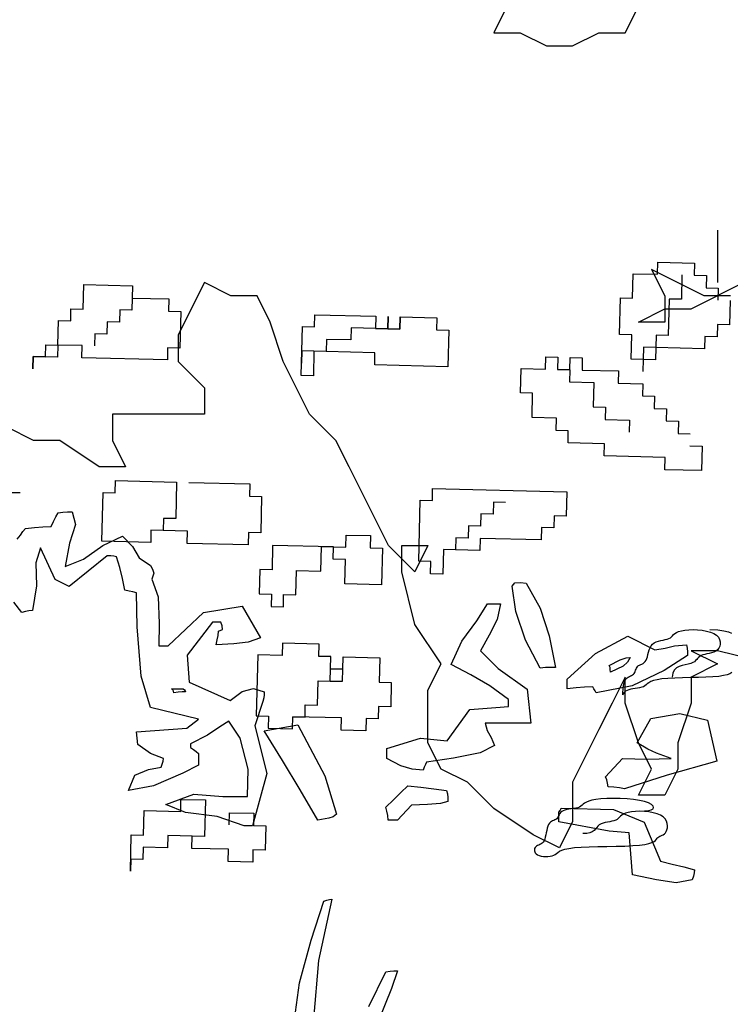
# Model space of a CAD drawing. Units: inches. Extents: x -1132 to 51787, y -67756 to -27722.
# Drawn here: x 21914 to 22441, y -55295 to -54565 of the extents above; entities that cross this region are included whole.
import ezdxf

# ---------------------------------------------------------------- set-up
doc = ezdxf.new("R2010")
doc.units = ezdxf.units.IN
doc.header["$MEASUREMENT"] = 0
doc.layers.add('freecads.com', color=7, linetype='Continuous')

msp = doc.modelspace()

# ---------------------------------------------------------------- linework, layer by layer
at = {"layer": 'freecads.com'}
for p, q in [((22275.02, -54555.35), (22265.26, -54574.85)), ((22362.81, -54574.85), (22372.57, -54555.35)), ((22265.26, -54574.85), (22284.77, -54574.85)), ((22284.77, -54574.85), (22304.28, -54584.6)), ((22323.79, -54584.6), (22343.3, -54574.85)), ((22343.3, -54574.85), (22362.81, -54574.85)), ((22304.28, -54584.6), (22323.79, -54584.6)), ((22431.1, -54721.11), (22431.1, -54760.11)), ((22386.77, -54753.96), (22386.99, -54744.92)), ((22386.99, -54744.92), (22414.12, -54745.59)), ((22414.12, -54745.59), (22413.9, -54754.63)), ((22368.23, -54771.6), (22368.67, -54753.52)), ((22368.67, -54753.52), (22386.77, -54753.96)), ((22382.32, -54750.36), (22392.08, -54769.86)), ((22421.34, -54769.86), (22382.32, -54750.36)), ((22050.65, -54760.11), (22040.89, -54779.61)), ((22070.16, -54769.86), (22050.65, -54760.11)), ((22404.86, -54754.41), (22404.41, -54772.49)), ((22411.59, -54779.61), (22450.61, -54760.11)), ((22413.9, -54754.63), (22422.95, -54754.85)), ((22422.95, -54754.85), (22422.73, -54763.89)), ((21960.73, -54779.7), (21961.17, -54761.62)), ((21961.17, -54761.62), (21997.36, -54762.5)), ((21997.36, -54762.5), (21996.91, -54780.59)), ((22422.73, -54763.89), (22431.77, -54764.11)), ((22431.77, -54764.11), (22431.55, -54773.15)), ((21997.14, -54771.54), (22024.27, -54772.21)), ((22024.27, -54772.21), (22024.05, -54781.25)), ((22089.67, -54769.86), (22070.16, -54769.86)), ((22099.42, -54789.36), (22089.67, -54769.86)), ((22358.52, -54798.5), (22359.19, -54771.38)), ((22359.19, -54771.38), (22368.23, -54771.6)), ((22392.08, -54769.86), (22392.08, -54789.36)), ((22395.37, -54772.27), (22394.7, -54799.39)), ((22404.41, -54772.49), (22395.37, -54772.27)), ((22440.85, -54769.86), (22421.34, -54769.86)), ((22440.6, -54773.37), (22440.15, -54791.46)), ((21951.46, -54788.52), (21951.69, -54779.48)), ((21951.69, -54779.48), (21960.73, -54779.7)), ((21987.87, -54780.36), (21987.65, -54789.4)), ((21996.91, -54780.59), (21987.87, -54780.36)), ((22024.05, -54781.25), (22033.1, -54781.47)), ((22040.89, -54779.61), (22031.14, -54799.11)), ((22033.1, -54781.47), (22032.43, -54808.6)), ((22372.57, -54789.36), (22392.08, -54779.61)), ((22392.08, -54779.61), (22411.59, -54779.61)), ((21941.97, -54806.38), (21942.42, -54788.3)), ((21942.42, -54788.3), (21951.46, -54788.52)), ((21978.6, -54789.18), (21978.38, -54798.22)), ((21987.65, -54789.4), (21978.6, -54789.18)), ((22109.18, -54818.61), (22099.42, -54789.36)), ((22132.38, -54792.95), (22132.6, -54783.91)), ((22132.6, -54783.91), (22177.83, -54785.02)), ((22177.83, -54785.02), (22177.61, -54794.06)), ((22186.87, -54785.24), (22186.65, -54794.29)), ((22186.65, -54794.29), (22186.87, -54785.24)), ((22195.7, -54794.51), (22195.92, -54785.47)), ((22195.92, -54785.47), (22195.7, -54794.51)), ((22195.92, -54785.47), (22223.06, -54786.13)), ((22223.06, -54786.13), (22222.83, -54795.17)), ((22392.08, -54789.36), (22372.57, -54789.36)), ((22122.44, -54828.9), (22123.33, -54792.73)), ((22123.33, -54792.73), (22132.38, -54792.95)), ((22159.51, -54793.62), (22159.29, -54802.66)), ((22186.65, -54794.29), (22159.51, -54793.62)), ((22177.61, -54794.06), (22195.7, -54794.51)), ((22195.7, -54794.51), (22186.65, -54794.29)), ((22222.83, -54795.17), (22231.88, -54795.4)), ((22231.88, -54795.4), (22231.21, -54822.52)), ((22431.11, -54791.24), (22430.89, -54800.28)), ((22440.15, -54791.46), (22431.11, -54791.24)), ((21969.33, -54798), (21969.11, -54807.04)), ((21978.38, -54798.22), (21969.33, -54798)), ((22031.14, -54799.11), (22031.14, -54818.61)), ((22141.2, -54802.22), (22140.98, -54811.26)), ((22159.29, -54802.66), (22141.2, -54802.22)), ((22367.57, -54798.72), (22358.52, -54798.5)), ((22367.12, -54816.81), (22367.57, -54798.72)), ((22385.66, -54799.17), (22385.44, -54808.21)), ((22394.7, -54799.39), (22385.66, -54799.17)), ((22421.84, -54800.05), (22421.62, -54809.1)), ((22430.89, -54800.28), (22421.84, -54800.05)), ((21932.71, -54815.2), (21932.93, -54806.16)), ((21932.93, -54806.16), (21941.97, -54806.38)), ((21941.97, -54806.38), (21941.75, -54815.42)), ((21960.07, -54806.82), (21941.97, -54806.38)), ((21959.84, -54815.86), (21960.07, -54806.82)), ((22023.39, -54808.37), (22023.16, -54817.42)), ((22032.43, -54808.6), (22023.39, -54808.37)), ((22122.89, -54810.82), (22122.67, -54819.86)), ((22177.16, -54812.15), (22122.89, -54810.82)), ((22131.93, -54811.04), (22131.49, -54829.12)), ((22140.98, -54811.26), (22131.93, -54811.04)), ((22376.39, -54807.99), (22376.17, -54817.03)), ((22385.44, -54808.21), (22376.39, -54807.99)), ((22385.44, -54808.21), (22385.21, -54817.25)), ((22421.62, -54809.1), (22385.44, -54808.21)), ((21923.44, -54824.02), (21923.66, -54814.98)), ((21923.66, -54814.98), (21923.44, -54824.02)), ((21923.66, -54814.98), (21932.71, -54815.2)), ((21941.75, -54815.42), (21923.66, -54814.98)), ((22023.16, -54817.42), (21959.84, -54815.86)), ((22031.14, -54818.61), (22050.65, -54838.11)), ((22128.69, -54857.61), (22109.18, -54818.61)), ((22176.94, -54821.19), (22177.16, -54812.15)), ((22303.58, -54824.29), (22303.8, -54815.25)), ((22303.8, -54815.25), (22312.85, -54815.47)), ((22312.85, -54815.47), (22312.63, -54824.52)), ((22321.67, -54824.74), (22321.89, -54815.7)), ((22321.89, -54815.7), (22330.94, -54815.92)), ((22330.94, -54815.92), (22330.72, -54824.96)), ((22376.17, -54817.03), (22367.12, -54816.81)), ((22376.17, -54817.03), (22375.95, -54826.07)), ((22385.21, -54817.25), (22376.17, -54817.03)), ((22231.21, -54822.52), (22176.94, -54821.19)), ((22285.05, -54841.93), (22285.49, -54823.85)), ((22285.49, -54823.85), (22303.58, -54824.29)), ((22312.63, -54824.52), (22321.67, -54824.74)), ((22312.63, -54824.52), (22321.67, -54824.74)), ((22321.67, -54824.74), (22312.63, -54824.52)), ((22321.67, -54824.74), (22321.45, -54833.78)), ((22330.72, -54824.96), (22357.85, -54825.62)), ((22357.85, -54825.62), (22357.63, -54834.67)), ((22131.49, -54829.12), (22122.44, -54828.9)), ((22321.45, -54833.78), (22339.54, -54834.22)), ((22050.65, -54838.11), (22050.65, -54857.61)), ((22339.54, -54834.22), (22339.1, -54852.3)), ((22357.63, -54834.67), (22375.72, -54835.11)), ((22375.72, -54835.11), (22375.5, -54844.15)), ((22294.09, -54842.15), (22285.05, -54841.93)), ((22293.65, -54860.24), (22294.09, -54842.15)), ((22375.5, -54844.15), (22384.55, -54844.37)), ((22384.55, -54844.37), (22384.33, -54853.41)), ((22339.1, -54852.3), (22348.14, -54852.53)), ((22348.14, -54852.53), (22347.92, -54861.57)), ((22384.33, -54853.41), (22393.37, -54853.64)), ((22393.37, -54853.64), (22393.15, -54862.68)), ((21982.36, -54857.61), (21982.36, -54877.11)), ((22050.65, -54857.61), (21982.36, -54857.61)), ((22148.2, -54877.11), (22128.69, -54857.61)), ((22311.74, -54860.68), (22293.65, -54860.24)), ((22311.52, -54869.72), (22311.74, -54860.68)), ((22347.92, -54861.57), (22366.01, -54862.01)), ((22366.01, -54862.01), (22365.79, -54871.05)), ((22393.15, -54862.68), (22402.2, -54862.9)), ((22402.2, -54862.9), (22401.97, -54871.94)), ((21923.83, -54877.11), (21904.32, -54867.36)), ((22320.56, -54869.94), (22311.52, -54869.72)), ((22320.34, -54878.98), (22320.56, -54869.94)), ((21943.34, -54877.11), (21923.83, -54877.11)), ((21972.61, -54896.61), (21943.34, -54877.11)), ((21982.36, -54877.11), (21992.12, -54896.61)), ((22157.95, -54896.61), (22148.2, -54877.11)), ((22401.97, -54871.94), (22411.02, -54872.16)), ((22347.48, -54879.65), (22320.34, -54878.98)), ((22347.26, -54888.69), (22347.48, -54879.65)), ((22410.8, -54881.2), (22419.84, -54881.42)), ((22419.84, -54881.42), (22419.4, -54899.51)), ((22392.49, -54889.8), (22347.26, -54888.69)), ((22392.26, -54898.84), (22392.49, -54889.8)), ((21992.12, -54896.61), (21972.61, -54896.61)), ((22167.71, -54916.11), (22157.95, -54896.61)), ((22419.4, -54899.51), (22392.26, -54898.84)), ((21984.54, -54915.98), (21984.76, -54906.94)), ((21984.76, -54906.94), (22029.99, -54908.05)), ((22029.99, -54908.05), (22029.33, -54935.17)), ((22039.04, -54908.27), (22084.27, -54909.38)), ((22084.27, -54909.38), (22084.04, -54918.42)), ((22219.73, -54921.75), (22219.95, -54912.71)), ((22219.95, -54912.71), (22319.45, -54915.15)), ((21914.08, -54916.11), (21875.06, -54916.11)), ((21974.61, -54951.92), (21975.5, -54915.76)), ((21975.5, -54915.76), (21984.54, -54915.98)), ((22084.04, -54918.42), (22093.09, -54918.64)), ((22093.09, -54918.64), (22092.42, -54945.77)), ((22187.22, -54955.11), (22167.71, -54916.11)), ((22209.58, -54966.73), (22210.68, -54921.53)), ((22210.68, -54921.53), (22219.73, -54921.75)), ((22319.45, -54915.15), (22319.01, -54933.23)), ((22264.96, -54922.86), (22264.74, -54931.9)), ((22274, -54923.08), (22264.96, -54922.86)), ((21938.68, -54937.32), (21940.41, -54933.88)), ((21940.41, -54933.88), (21942.15, -54930.76)), ((21942.15, -54930.76), (21945.62, -54930.25)), ((21945.62, -54930.25), (21949.09, -54930.07)), ((21949.09, -54930.07), (21952.56, -54930.04)), ((21952.56, -54930.04), (21955.07, -54939.61)), ((22020.28, -54934.95), (22020.06, -54943.99)), ((22029.33, -54935.17), (22020.28, -54934.95)), ((22255.69, -54931.68), (22255.47, -54940.72)), ((22264.74, -54931.9), (22255.69, -54931.68)), ((22309.96, -54933.01), (22309.74, -54942.05)), ((22319.01, -54933.23), (22309.96, -54933.01)), ((21916.08, -54944.77), (21917.85, -54942.38)), ((21917.85, -54942.38), (21924.54, -54941.68)), ((21924.54, -54941.68), (21930.84, -54941.14)), ((21930.84, -54941.14), (21936.94, -54940.93)), ((21936.94, -54940.93), (21938.68, -54937.32)), ((21955.07, -54939.61), (21950.63, -54953.37)), ((22246.42, -54940.5), (22246.2, -54949.54)), ((22255.47, -54940.72), (22246.42, -54940.5)), ((22300.7, -54941.83), (22300.48, -54950.87)), ((22309.74, -54942.05), (22300.7, -54941.83)), ((21911.78, -54950.36), (21914.12, -54947.48)), ((21914.12, -54947.48), (21916.08, -54944.77)), ((21975.19, -54954.98), (21989.88, -54948.18)), ((21989.88, -54948.18), (21997.2, -54955.76)), ((22011.01, -54943.77), (22010.79, -54952.81)), ((22011.01, -54943.77), (22010.79, -54952.81)), ((22020.06, -54943.99), (22011.01, -54943.77)), ((22038.15, -54944.43), (22011.01, -54943.77)), ((22037.93, -54953.48), (22038.15, -54944.43)), ((22083.38, -54945.54), (22083.16, -54954.59)), ((22092.42, -54945.77), (22083.38, -54945.54)), ((22155.52, -54956.36), (22155.74, -54947.32)), ((22155.74, -54947.32), (22173.84, -54947.76)), ((22173.84, -54947.76), (22173.61, -54956.8)), ((22237.16, -54949.32), (22236.93, -54958.36)), ((22246.2, -54949.54), (22237.16, -54949.32)), ((22255.25, -54949.76), (22255.03, -54958.8)), ((22300.48, -54950.87), (22255.25, -54949.76)), ((21929.13, -54956.89), (21925.63, -54967.97)), ((21940.03, -54980.17), (21929.13, -54956.89)), ((21950.63, -54953.37), (21947.36, -54970.68)), ((21960.89, -54965.33), (21975.19, -54954.98)), ((22010.79, -54952.81), (21974.61, -54951.92)), ((21997.2, -54955.76), (22002.22, -54964.31)), ((22010.79, -54952.81), (22001.75, -54952.59)), ((22083.16, -54954.59), (22037.93, -54953.48)), ((22101.25, -54955.03), (22100.81, -54973.11)), ((22146.48, -54956.14), (22101.25, -54955.03)), ((22136.99, -54974), (22137.43, -54955.92)), ((22137.43, -54955.92), (22146.48, -54956.14)), ((22146.26, -54965.18), (22146.48, -54956.14)), ((22146.48, -54956.14), (22155.52, -54956.36)), ((22173.61, -54956.8), (22182.66, -54957.03)), ((22182.66, -54957.03), (22181.99, -54984.15)), ((22206.73, -54974.61), (22187.22, -54955.11)), ((22196.97, -54955.11), (22216.48, -54955.11)), ((22196.97, -54974.61), (22196.97, -54955.11)), ((22216.48, -54955.11), (22206.73, -54974.61)), ((22227.89, -54958.14), (22227.44, -54976.22)), ((22227.89, -54958.14), (22227.67, -54967.18)), ((22236.93, -54958.36), (22227.89, -54958.14)), ((22255.03, -54958.8), (22227.89, -54958.14)), ((21947.36, -54970.68), (21960.89, -54965.33)), ((21978.6, -54962.7), (21950.34, -54985.39)), ((21981.17, -54962.73), (21978.6, -54962.7)), ((21983.55, -54962.91), (21981.17, -54962.73)), ((21985.54, -54963.42), (21983.55, -54962.91)), ((21987.88, -54971.44), (21985.54, -54963.42)), ((22002.22, -54964.31), (22010.7, -54969.96)), ((22155.3, -54965.4), (22146.26, -54965.18)), ((22154.86, -54983.48), (22155.3, -54965.4)), ((21925.63, -54967.97), (21925.98, -54985.01)), ((21989.85, -54979.61), (21987.88, -54971.44)), ((22010.7, -54969.96), (22012.09, -54972.59)), ((22012.09, -54972.59), (22013.08, -54975.55)), ((22218.62, -54966.95), (22209.58, -54966.73)), ((22218.4, -54976), (22218.62, -54966.95)), ((21991.61, -54988.1), (21989.85, -54979.61)), ((22013.08, -54975.55), (22011.57, -54980.12)), ((22091.76, -54972.89), (22091.32, -54990.97)), ((22100.81, -54973.11), (22091.76, -54972.89)), ((22118.45, -54991.64), (22118.9, -54973.55)), ((22118.9, -54973.55), (22136.99, -54974)), ((22206.73, -55013.61), (22196.97, -54974.61)), ((22227.44, -54976.22), (22218.4, -54976)), ((21925.98, -54985.01), (21923.06, -55003.34)), ((21950.34, -54985.39), (21940.03, -54980.17)), ((22011.57, -54980.12), (22016.39, -54993.24)), ((22181.99, -54984.15), (22154.86, -54983.48)), ((22278.85, -54985.2), (22280.78, -54982.7)), ((22281.55, -55004.07), (22278.85, -54985.2)), ((22280.78, -54982.7), (22285.02, -54982.62)), ((22285.02, -54982.62), (22289.26, -54983.02)), ((22289.26, -54983.02), (22299.71, -55001.62)), ((21994.83, -54988.83), (21991.61, -54988.1)), ((21997.66, -54989.55), (21994.83, -54988.83)), ((22000.29, -54990.28), (21997.66, -54989.55)), ((22000.87, -55015.36), (22000.29, -54990.28)), ((22016.39, -54993.24), (22017.16, -55012.97)), ((22091.32, -54990.97), (22100.36, -54991.19)), ((22100.36, -54991.19), (22100.14, -55000.23)), ((22109.19, -55000.46), (22109.41, -54991.42)), ((22109.41, -54991.42), (22118.45, -54991.64)), ((21915.25, -55004.79), (21909.21, -54997.03)), ((22049.98, -55004.74), (22078.74, -55000.01)), ((22078.74, -55000.01), (22092.28, -55023.66)), ((22100.14, -55000.23), (22109.19, -55000.46)), ((22252.69, -55011.06), (22260.63, -54998.26)), ((22260.63, -54998.26), (22264.06, -54998.26)), ((22264.06, -54998.26), (22267.31, -54998.26)), ((22267.31, -54998.26), (22270.17, -54998.26)), ((22270.17, -54998.26), (22267.7, -55009.87)), ((22299.71, -55001.62), (22306.3, -55022)), ((21917.85, -55004.1), (21915.25, -55004.79)), ((21920.45, -55003.56), (21917.85, -55004.1)), ((21923.06, -55003.34), (21920.45, -55003.56)), ((22023.72, -55029.47), (22049.98, -55004.74)), ((22288.88, -55025.36), (22281.55, -55004.07)), ((22003.76, -55052.05), (22000.87, -55015.36)), ((22017.16, -55012.97), (22016.78, -55029.47)), ((22056.7, -55012.05), (22037.89, -55036.3)), ((22059.04, -55012.05), (22056.7, -55012.05)), ((22061, -55012.05), (22059.04, -55012.05)), ((22062.77, -55012.05), (22061, -55012.05)), ((22063.86, -55014.71), (22062.77, -55012.05)), ((22063.99, -55017.37), (22063.86, -55014.71)), ((22226.24, -55042.86), (22206.73, -55013.61)), ((22241.66, -55026.11), (22252.69, -55011.06)), ((22267.7, -55009.87), (22261.94, -55021.49)), ((22060.14, -55025.14), (22060.78, -55021.7)), ((22060.78, -55021.7), (22061.04, -55018.58)), ((22061.04, -55018.58), (22063.99, -55017.37)), ((22092.28, -55023.66), (22083.15, -55026.76)), ((22261.94, -55021.49), (22255.42, -55033.1)), ((22306.3, -55022), (22310.96, -55045.44)), ((22340.75, -55035.12), (22364.76, -55022.37)), ((22364.76, -55022.37), (22384.72, -55032.37)), ((22395.23, -55024.06), (22396.25, -55023.45)), ((22396.25, -55023.45), (22397.1, -55022.74)), ((22397.1, -55022.74), (22397.88, -55021.95)), ((22397.88, -55021.95), (22398.69, -55021.13)), ((22398.69, -55021.13), (22399.65, -55020.31)), ((22399.65, -55020.31), (22400.85, -55019.53)), ((22400.85, -55019.53), (22402.41, -55018.83)), ((22402.41, -55018.83), (22404.42, -55018.25)), ((22404.42, -55018.25), (22406.95, -55017.82)), ((22406.95, -55017.82), (22409.9, -55017.56)), ((22409.9, -55017.56), (22413.14, -55017.49)), ((22413.14, -55017.49), (22416.5, -55017.61)), ((22416.5, -55017.61), (22419.87, -55017.94)), ((22419.87, -55017.94), (22423.08, -55018.5)), ((22423.08, -55018.5), (22426.01, -55019.3)), ((22425.56, -55017.26), (22431.53, -55017.61)), ((22426.01, -55019.3), (22428.5, -55020.35)), ((22428.5, -55020.35), (22430.46, -55021.66)), ((22430.46, -55021.66), (22431.88, -55023.17)), ((22431.53, -55017.61), (22436.03, -55018.26)), ((22431.88, -55023.17), (22432.8, -55024.8)), ((22436.03, -55018.26), (22439.28, -55019.15)), ((22439.28, -55019.15), (22441.52, -55020.2)), ((22016.78, -55029.47), (22019.35, -55029.47)), ((22019.35, -55029.47), (22021.73, -55029.47)), ((22021.73, -55029.47), (22023.72, -55029.47)), ((22059.3, -55028.75), (22060.14, -55025.14)), ((22072.48, -55028.07), (22059.3, -55028.75)), ((22083.15, -55026.76), (22072.48, -55028.07)), ((22108.52, -55027.58), (22108.3, -55036.62)), ((22135.66, -55028.25), (22108.52, -55027.58)), ((22135.44, -55037.29), (22135.66, -55028.25)), ((22233.72, -55043.26), (22241.66, -55026.11)), ((22299.68, -55046.16), (22288.88, -55025.36)), ((22380.59, -55032.57), (22381.22, -55030.97)), ((22381.22, -55030.97), (22382.03, -55029.52)), ((22382.03, -55029.52), (22383.05, -55028.28)), ((22383.05, -55028.28), (22384.34, -55027.32)), ((22384.34, -55027.32), (22385.83, -55026.58)), ((22384.72, -55032.37), (22392.34, -55031.11)), ((22385.83, -55026.58), (22387.46, -55026.03)), ((22387.46, -55026.03), (22389.15, -55025.6)), ((22389.15, -55025.6), (22390.85, -55025.25)), ((22390.85, -55025.25), (22392.47, -55024.91)), ((22392.34, -55031.11), (22399.37, -55029.52)), ((22392.47, -55024.91), (22393.95, -55024.53)), ((22393.95, -55024.53), (22395.23, -55024.06)), ((22399.37, -55029.52), (22408.15, -55028.75)), ((22408.15, -55028.75), (22408.76, -55031.14)), ((22408.76, -55031.14), (22408.98, -55033.85)), ((22432.94, -55029.79), (22432.24, -55031.24)), ((22432.8, -55024.8), (22433.26, -55026.5)), ((22433.29, -55028.18), (22432.94, -55029.79)), ((22433.26, -55026.5), (22433.29, -55028.18)), ((22037.89, -55036.3), (22039.34, -55056.51)), ((22090.21, -55036.18), (22089.1, -55081.38)), ((22108.3, -55036.62), (22090.21, -55036.18)), ((22144.48, -55037.51), (22135.44, -55037.29)), ((22144.26, -55046.55), (22144.48, -55037.51)), ((22153.31, -55046.77), (22153.53, -55037.73)), ((22153.53, -55037.73), (22180.66, -55038.4)), ((22180.66, -55038.4), (22180.22, -55056.48)), ((22255.42, -55033.1), (22268.56, -55046.22)), ((22319.63, -55054.15), (22340.75, -55035.12)), ((22358.97, -55039.9), (22363.6, -55038.4)), ((22363.6, -55038.4), (22366.49, -55038.18)), ((22366.49, -55038.18), (22364.41, -55041.65)), ((22378.77, -55038.98), (22379.22, -55037.52)), ((22379.22, -55037.52), (22379.64, -55035.91)), ((22379.64, -55035.91), (22380.08, -55034.24)), ((22380.08, -55034.24), (22380.59, -55032.57)), ((22409.02, -55036.73), (22391.66, -55047.75)), ((22408.98, -55033.85), (22409.02, -55036.73)), ((22411.59, -55033.11), (22431.1, -55042.86)), ((22431.1, -55033.11), (22411.59, -55033.11)), ((22417.2, -55038.03), (22416.48, -55038.81)), ((22418.03, -55037.31), (22417.2, -55038.03)), ((22419.05, -55036.7), (22418.03, -55037.31)), ((22420.32, -55036.23), (22419.05, -55036.7)), ((22421.81, -55035.85), (22420.32, -55036.23)), ((22423.43, -55035.51), (22421.81, -55035.85)), ((22425.12, -55035.16), (22423.43, -55035.51)), ((22426.82, -55034.73), (22425.12, -55035.16)), ((22428.45, -55034.18), (22426.82, -55034.73)), ((22429.94, -55033.45), (22428.45, -55034.18)), ((22431.22, -55032.48), (22429.94, -55033.45)), ((22470.12, -55042.86), (22431.1, -55033.11)), ((22432.24, -55031.24), (22431.22, -55032.48)), ((22216.48, -55062.36), (22226.24, -55042.86)), ((22248.22, -55051), (22233.72, -55043.26)), ((22303.76, -55045.65), (22299.68, -55046.16)), ((22307.45, -55045.46), (22303.76, -55045.65)), ((22310.96, -55045.44), (22307.45, -55045.46)), ((22350.87, -55043.99), (22358.97, -55039.9)), ((22351.49, -55045.46), (22350.87, -55043.99)), ((22351.71, -55047.1), (22351.49, -55045.46)), ((22361.35, -55044.63), (22351.74, -55049.07)), ((22364.41, -55041.65), (22361.35, -55044.63)), ((22371.17, -55045.94), (22371.58, -55045.22)), ((22371.58, -55045.22), (22372.09, -55044.6)), ((22372.09, -55044.6), (22372.74, -55044.11)), ((22372.74, -55044.11), (22373.48, -55043.71)), ((22373.48, -55043.71), (22374.3, -55043.35)), ((22374.3, -55043.35), (22375.15, -55042.98)), ((22375.15, -55042.98), (22376, -55042.53)), ((22376, -55042.53), (22376.83, -55041.96)), ((22376.83, -55041.96), (22377.58, -55041.21)), ((22377.58, -55041.21), (22378.24, -55040.23)), ((22378.24, -55040.23), (22378.77, -55038.98)), ((22402.83, -55044.79), (22400.81, -55045.92)), ((22405.05, -55044.01), (22402.83, -55044.79)), ((22407.31, -55043.46), (22405.05, -55044.01)), ((22409.47, -55043.02), (22407.31, -55043.46)), ((22411.37, -55042.55), (22409.47, -55043.02)), ((22412.88, -55041.95), (22411.37, -55042.55)), ((22431.1, -55042.86), (22411.59, -55052.61)), ((22414.06, -55041.25), (22412.88, -55041.95)), ((22415, -55040.46), (22414.06, -55041.25)), ((22415.77, -55039.64), (22415, -55040.46)), ((22416.48, -55038.81), (22415.77, -55039.64)), ((22010.7, -55075.2), (22003.76, -55052.05)), ((22144.04, -55055.59), (22144.26, -55046.55)), ((22144.26, -55046.55), (22153.31, -55046.77)), ((22153.31, -55046.77), (22144.26, -55046.55)), ((22153.08, -55055.81), (22153.31, -55046.77)), ((22262.33, -55059.23), (22248.22, -55051)), ((22268.56, -55046.22), (22290, -55061.59)), ((22351.74, -55049.07), (22351.71, -55047.1)), ((22362.81, -55052.61), (22353.06, -55072.11)), ((22362.81, -55072.11), (22362.81, -55052.61)), ((22364.2, -55053.19), (22365.02, -55052.62)), ((22365.02, -55052.62), (22365.87, -55052.17)), ((22365.87, -55052.17), (22366.73, -55051.8)), ((22366.73, -55051.8), (22367.54, -55051.44)), ((22367.54, -55051.44), (22368.29, -55051.04)), ((22391.66, -55047.75), (22367.94, -55059.09)), ((22368.29, -55051.04), (22368.93, -55050.55)), ((22368.93, -55050.55), (22369.45, -55049.93)), ((22369.45, -55049.93), (22369.86, -55049.21)), ((22369.86, -55049.21), (22370.2, -55048.41)), ((22370.2, -55048.41), (22370.51, -55047.58)), ((22370.51, -55047.58), (22370.82, -55046.74)), ((22370.82, -55046.74), (22371.17, -55045.94)), ((22398.01, -55049.78), (22397.54, -55052.76)), ((22399.15, -55047.55), (22398.01, -55049.78)), ((22400.81, -55045.92), (22399.15, -55047.55)), ((22411.11, -55053.09), (22405.21, -55053.24)), ((22417.01, -55052.95), (22411.11, -55053.09)), ((22411.59, -55052.61), (22411.59, -55072.11)), ((22422.67, -55052.77), (22417.01, -55052.95)), ((22427.83, -55052.5), (22422.67, -55052.77)), ((22432.25, -55052.11), (22427.83, -55052.5)), ((22435.75, -55051.56), (22432.25, -55052.11)), ((22438.41, -55050.89), (22435.75, -55051.56)), ((22440.36, -55050.13), (22438.41, -55050.89)), ((22441.75, -55049.32), (22440.36, -55050.13)), ((22039.34, -55056.51), (22069.71, -55070.11)), ((22134.55, -55073.45), (22134.99, -55055.37)), ((22134.99, -55055.37), (22144.04, -55055.59)), ((22144.04, -55055.59), (22153.08, -55055.81)), ((22180.22, -55056.48), (22189.27, -55056.7)), ((22189.27, -55056.7), (22188.82, -55074.78)), ((22276.25, -55069.39), (22262.33, -55059.23)), ((22319.63, -55056.35), (22319.63, -55054.15)), ((22319.63, -55058.72), (22319.63, -55056.35)), ((22319.63, -55061.41), (22319.63, -55058.72)), ((22332.62, -55060.17), (22326.32, -55060.71)), ((22338.73, -55059.95), (22332.62, -55060.17)), ((22339.59, -55061.41), (22338.73, -55059.95)), ((22367.94, -55059.09), (22341.33, -55064.31)), ((22361.33, -55060.73), (22361.55, -55059.16)), ((22361.55, -55059.16), (22361.85, -55057.61)), ((22361.85, -55057.61), (22362.26, -55056.17)), ((22362.26, -55056.17), (22362.79, -55054.92)), ((22362.79, -55054.92), (22363.44, -55053.94)), ((22363.44, -55053.94), (22364.2, -55053.19)), ((22374.98, -55060.25), (22373.49, -55060.61)), ((22376.25, -55059.78), (22374.98, -55060.25)), ((22377.28, -55059.17), (22376.25, -55059.78)), ((22378.19, -55058.46), (22377.28, -55059.17)), ((22379.14, -55057.68), (22378.19, -55058.46)), ((22380.28, -55056.86), (22379.14, -55057.68)), ((22381.77, -55056.06), (22380.28, -55056.86)), ((22383.78, -55055.3), (22381.77, -55056.06)), ((22386.46, -55054.63), (22383.78, -55055.3)), ((22389.96, -55054.08), (22386.46, -55054.63)), ((22394.39, -55053.69), (22389.96, -55054.08)), ((22399.55, -55053.42), (22394.39, -55053.69)), ((22405.21, -55053.24), (22399.55, -55053.42)), ((22027.16, -55062.16), (22026.32, -55061.41)), ((22026.32, -55061.41), (22029.54, -55061.41)), ((22027.8, -55063.07), (22027.16, -55062.16)), ((22028.06, -55064.31), (22027.8, -55063.07)), ((22031.27, -55063.8), (22028.06, -55064.31)), ((22029.54, -55061.41), (22032.37, -55061.41)), ((22034.1, -55063.61), (22031.27, -55063.8)), ((22032.37, -55061.41), (22035, -55061.41)), ((22036.74, -55063.58), (22034.1, -55063.61)), ((22035, -55061.41), (22035.84, -55062.13)), ((22035.84, -55062.13), (22036.48, -55062.86)), ((22036.48, -55062.86), (22036.74, -55063.58)), ((22069.71, -55070.11), (22078.74, -55063.26)), ((22078.74, -55063.26), (22087, -55061.24)), ((22087, -55061.24), (22094.88, -55063.58)), ((22094.85, -55065.79), (22094.62, -55068.15)), ((22094.88, -55063.58), (22094.85, -55065.79)), ((22216.48, -55101.36), (22216.48, -55062.36)), ((22290, -55061.59), (22292.73, -55086.81)), ((22326.32, -55060.71), (22319.63, -55061.41)), ((22340.46, -55062.86), (22339.59, -55061.41)), ((22341.33, -55064.31), (22340.46, -55062.86)), ((22361.02, -55065.44), (22361.05, -55064.67)), ((22361.02, -55065.8), (22361.02, -55065.44)), ((22361.06, -55065.81), (22361.02, -55065.8)), ((22361.05, -55064.67), (22361.09, -55063.58)), ((22361.18, -55065.55), (22361.06, -55065.81)), ((22361.09, -55063.58), (22361.18, -55062.23)), ((22361.18, -55062.23), (22361.33, -55060.73)), ((22361.41, -55065.07), (22361.18, -55065.55)), ((22361.78, -55064.45), (22361.41, -55065.07)), ((22362.34, -55063.77), (22361.78, -55064.45)), ((22363.1, -55063.1), (22362.34, -55063.77)), ((22364.11, -55062.5), (22363.1, -55063.1)), ((22365.39, -55062.03), (22364.11, -55062.5)), ((22366.87, -55061.67), (22365.39, -55062.03)), ((22368.49, -55061.38), (22366.87, -55061.67)), ((22370.18, -55061.14), (22368.49, -55061.38)), ((22371.87, -55060.89), (22370.18, -55061.14)), ((22373.49, -55060.61), (22371.87, -55060.89)), ((22094.01, -55070.84), (22087.94, -55088.93)), ((22094.62, -55068.15), (22094.01, -55070.84)), ((22125.28, -55082.27), (22125.5, -55073.23)), ((22125.5, -55073.23), (22134.55, -55073.45)), ((22179.78, -55074.56), (22179.56, -55083.6)), ((22188.82, -55074.78), (22179.78, -55074.56)), ((22266.7, -55075.2), (22276.25, -55074.47)), ((22276.25, -55070.87), (22276.25, -55069.39)), ((22276.25, -55072.51), (22276.25, -55070.87)), ((22276.25, -55074.47), (22276.25, -55072.51)), ((22353.06, -55072.11), (22343.3, -55091.61)), ((22372.57, -55101.36), (22362.81, -55072.11)), ((22411.59, -55072.11), (22401.83, -55101.36)), ((22046.19, -55083.77), (22010.7, -55075.2)), ((22089.1, -55081.38), (22098.14, -55081.6)), ((22098.14, -55081.6), (22097.92, -55090.65)), ((22116.01, -55091.09), (22116.24, -55082.05)), ((22152.42, -55082.94), (22116.24, -55082.05)), ((22116.24, -55082.05), (22125.28, -55082.27)), ((22230.67, -55099.82), (22247.61, -55076.65)), ((22247.61, -55076.65), (22257.15, -55075.92)), ((22257.15, -55075.92), (22266.7, -55075.2)), ((22381.73, -55083.45), (22403.33, -55079.76)), ((22403.33, -55079.76), (22423.77, -55084.63)), ((22037.7, -55090.57), (22046.19, -55083.77)), ((22068.85, -55085.36), (22062, -55089.68)), ((22077.07, -55097.91), (22068.85, -55085.36)), ((22087.94, -55088.93), (22096.9, -55124.12)), ((22094.88, -55092.61), (22119.82, -55088.12)), ((22119.82, -55088.12), (22139.94, -55125.89)), ((22152.2, -55091.98), (22152.42, -55082.94)), ((22170.51, -55083.38), (22170.29, -55092.42)), ((22179.56, -55083.6), (22170.51, -55083.38)), ((22258.89, -55086.81), (22260.3, -55092.26)), ((22270.17, -55086.81), (22258.89, -55086.81)), ((22281.45, -55086.81), (22270.17, -55086.81)), ((22292.73, -55086.81), (22281.45, -55086.81)), ((22371.7, -55101.32), (22381.73, -55083.45)), ((22423.77, -55084.63), (22430.74, -55115.06)), ((22000.29, -55093.34), (22037.7, -55090.57)), ((22001.22, -55102.77), (22000.29, -55093.34)), ((22052.84, -55095.79), (22040.21, -55102.05)), ((22062, -55089.68), (22052.84, -55095.79)), ((22108.51, -55114.41), (22094.88, -55092.61)), ((22097.92, -55090.65), (22116.01, -55091.09)), ((22170.29, -55092.42), (22152.2, -55091.98)), ((22260.3, -55092.26), (22263.26, -55097.56)), ((22343.3, -55091.61), (22323.79, -55130.61)), ((22010.64, -55109.31), (22001.22, -55102.77)), ((22040.21, -55102.05), (22040.21, -55102.8)), ((22040.21, -55102.8), (22040.21, -55103.72)), ((22040.21, -55103.72), (22040.21, -55104.95)), ((22083.18, -55120.95), (22077.07, -55097.91)), ((22186, -55105.68), (22211.03, -55097.99)), ((22211.03, -55097.99), (22230.67, -55099.82)), ((22226.24, -55120.86), (22216.48, -55101.36)), ((22265.83, -55103.5), (22255.1, -55108.96)), ((22263.26, -55097.56), (22265.83, -55103.5)), ((22379.58, -55106.11), (22371.7, -55101.32)), ((22382.32, -55120.86), (22372.57, -55101.36)), ((22401.83, -55101.36), (22401.83, -55120.86)), ((22020.25, -55112.94), (22010.64, -55109.31)), ((22040.21, -55104.95), (22042.56, -55106.4)), ((22042.56, -55106.4), (22044.52, -55107.86)), ((22044.52, -55107.86), (22046.28, -55109.31)), ((22046.28, -55109.31), (22046.28, -55112.21)), ((22186, -55107.88), (22186, -55105.68)), ((22186, -55110.25), (22186, -55107.88)), ((22186, -55112.94), (22186, -55110.25)), ((22255.1, -55108.96), (22235.49, -55112.8)), ((22386.1, -55109.12), (22379.58, -55106.11)), ((22396.87, -55112.94), (22386.1, -55109.12)), ((22018.51, -55119.47), (22019.35, -55117.29)), ((22019.35, -55117.29), (22019.99, -55115.11)), ((22019.99, -55115.11), (22020.25, -55112.94)), ((22046.28, -55118.02), (22034.52, -55124.04)), ((22046.28, -55112.21), (22046.28, -55115.11)), ((22046.28, -55115.11), (22046.28, -55118.02)), ((22121.75, -55136.38), (22108.51, -55114.41)), ((22196.44, -55118.42), (22186, -55112.94)), ((22204.77, -55121), (22196.44, -55118.42)), ((22214.63, -55117.51), (22213.77, -55119.49)), ((22215.5, -55115.84), (22214.63, -55117.51)), ((22235.49, -55112.8), (22215.5, -55115.84)), ((22348.27, -55126.73), (22360.87, -55112.99)), ((22360.87, -55112.99), (22379.06, -55113.61)), ((22379.06, -55113.61), (22396.87, -55112.94)), ((22430.74, -55115.06), (22393.94, -55125.33)), ((21994.22, -55136.89), (21998.97, -55125.44)), ((21998.97, -55125.44), (22009.13, -55121.24)), ((22009.13, -55121.24), (22018.51, -55119.47)), ((22034.52, -55124.04), (22012.92, -55133.28)), ((22082.73, -55141.24), (22083.18, -55120.95)), ((22096.9, -55124.12), (22086.2, -55163.01)), ((22139.94, -55125.89), (22148.68, -55154.31)), ((22212.9, -55121.65), (22204.77, -55121)), ((22213.77, -55119.49), (22212.9, -55121.65)), ((22245.75, -55130.61), (22226.24, -55120.86)), ((22393.94, -55125.33), (22362.16, -55135.44)), ((22372.57, -55140.36), (22382.32, -55120.86)), ((22401.83, -55120.86), (22392.08, -55140.36)), ((22012.92, -55133.28), (21994.22, -55136.89)), ((22196.38, -55138.37), (22201.62, -55133.26)), ((22201.62, -55133.26), (22211.16, -55134.2)), ((22265.26, -55150.11), (22245.75, -55130.61)), ((22323.79, -55130.61), (22323.79, -55159.86)), ((22349.11, -55128.93), (22348.27, -55126.73)), ((22349.75, -55131.3), (22349.11, -55128.93)), ((22350.01, -55133.98), (22349.75, -55131.3)), ((22021.99, -55147.05), (22042.75, -55139.41)), ((22042.75, -55139.41), (22064.28, -55141.13)), ((22134.8, -55158.66), (22121.75, -55136.38)), ((22190.95, -55143.63), (22196.38, -55138.37)), ((22211.16, -55134.2), (22220.71, -55135.46)), ((22220.71, -55135.46), (22230.25, -55136.89)), ((22230.25, -55136.89), (22230.86, -55139.28)), ((22230.86, -55139.28), (22231.09, -55141.99)), ((22354.31, -55134.2), (22350.01, -55133.98)), ((22358.43, -55134.74), (22354.31, -55134.2)), ((22362.16, -55135.44), (22358.43, -55134.74)), ((22392.08, -55140.36), (22372.57, -55140.36)), ((22036.67, -55153.12), (22021.99, -55147.05)), ((22033.05, -55152.38), (22033.27, -55143.34)), ((22033.27, -55143.34), (22051.36, -55143.78)), ((22051.36, -55143.78), (22050.7, -55170.91)), ((22064.28, -55141.13), (22082.73, -55141.24)), ((22185.13, -55149.22), (22190.95, -55143.63)), ((22204.22, -55147.77), (22200.75, -55151.4)), ((22216.02, -55147.18), (22204.22, -55147.77)), ((22225.69, -55146.43), (22216.02, -55147.18)), ((22231.12, -55144.87), (22225.69, -55146.43)), ((22231.09, -55141.99), (22231.12, -55144.87)), ((22330.72, -55147.76), (22329.83, -55148.47)), ((22331.61, -55146.98), (22330.72, -55147.76)), ((22332.64, -55146.16), (22331.61, -55146.98)), ((22333.96, -55145.35), (22332.64, -55146.16)), ((22335.7, -55144.58), (22333.96, -55145.35)), ((22338, -55143.9), (22335.7, -55144.58)), ((22341.01, -55143.35), (22338, -55143.9)), ((22344.8, -55142.95), (22341.01, -55143.35)), ((22349.23, -55142.71), (22344.8, -55142.95)), ((22354.07, -55142.65), (22349.23, -55142.71)), ((22359.13, -55142.76), (22354.07, -55142.65)), ((22364.18, -55143.04), (22359.13, -55142.76)), ((22369.01, -55143.5), (22364.18, -55143.04)), ((22373.41, -55144.15), (22369.01, -55143.5)), ((22377.17, -55144.99), (22373.41, -55144.15)), ((22380.12, -55146), (22377.17, -55144.99)), ((22382.21, -55147.13), (22380.12, -55146)), ((22383.46, -55148.28), (22382.21, -55147.13)), ((22005.47, -55169.8), (22005.91, -55151.71)), ((22005.91, -55151.71), (22033.05, -55152.38)), ((22060.23, -55155.97), (22036.67, -55153.12)), ((22069.01, -55162.31), (22069.23, -55153.27)), ((22069.23, -55153.27), (22087.32, -55153.71)), ((22087.32, -55153.71), (22087.1, -55162.75)), ((22148.68, -55154.31), (22146.24, -55156.24)), ((22185.96, -55152.15), (22185.13, -55149.22)), ((22186.61, -55155.25), (22185.96, -55152.15)), ((22186.86, -55158.66), (22186.61, -55155.25)), ((22197.28, -55155.03), (22193.81, -55158.66)), ((22200.75, -55151.4), (22197.28, -55155.03)), ((22294.53, -55169.61), (22265.26, -55150.11)), ((22313.77, -55154.74), (22313.35, -55155.57)), ((22313.56, -55152.85), (22314.4, -55151.62)), ((22313.56, -55155.06), (22313.56, -55152.85)), ((22313.56, -55157.42), (22313.56, -55155.06)), ((22314.25, -55153.91), (22313.77, -55154.74)), ((22314.87, -55153.12), (22314.25, -55153.91)), ((22314.4, -55151.62), (22315.04, -55150.7)), ((22315.65, -55152.4), (22314.87, -55153.12)), ((22315.04, -55150.7), (22315.3, -55149.95)), ((22315.3, -55149.95), (22354.09, -55150.76)), ((22316.67, -55151.8), (22315.65, -55152.4)), ((22317.94, -55151.33), (22316.67, -55151.8)), ((22319.42, -55150.97), (22317.94, -55151.33)), ((22321.04, -55150.69), (22319.42, -55150.97)), ((22322.73, -55150.44), (22321.04, -55150.69)), ((22324.43, -55150.19), (22322.73, -55150.44)), ((22326.05, -55149.91), (22324.43, -55150.19)), ((22327.53, -55149.55), (22326.05, -55149.91)), ((22328.8, -55149.08), (22327.53, -55149.55)), ((22329.83, -55148.47), (22328.8, -55149.08)), ((22354.09, -55150.76), (22376.88, -55160.27)), ((22360.14, -55155.04), (22359.18, -55155.86)), ((22361.34, -55154.26), (22360.14, -55155.04)), ((22362.9, -55153.56), (22361.34, -55154.26)), ((22364.91, -55152.98), (22362.9, -55153.56)), ((22367.44, -55152.55), (22364.91, -55152.98)), ((22370.4, -55152.29), (22367.44, -55152.55)), ((22373.63, -55152.21), (22370.4, -55152.29)), ((22376.99, -55152.34), (22373.63, -55152.21)), ((22380.36, -55152.67), (22376.99, -55152.34)), ((22377.01, -55151.77), (22379.98, -55151.64)), ((22379.98, -55151.64), (22382.11, -55151.15)), ((22383.57, -55153.23), (22380.36, -55152.67)), ((22382.11, -55151.15), (22383.41, -55150.38)), ((22383.41, -55150.38), (22383.86, -55149.39)), ((22383.86, -55149.39), (22383.46, -55148.28)), ((22386.5, -55154.03), (22383.57, -55153.23)), ((22389, -55155.08), (22386.5, -55154.03)), ((22390.95, -55156.39), (22389, -55155.08)), ((22080.13, -55163.01), (22060.23, -55155.97)), ((22143.02, -55157.21), (22134.8, -55158.66)), ((22146.24, -55156.24), (22143.02, -55157.21)), ((22189.44, -55158.66), (22186.86, -55158.66)), ((22191.81, -55158.66), (22189.44, -55158.66)), ((22193.81, -55158.66), (22191.81, -55158.66)), ((22305.85, -55162.09), (22305.32, -55163.33)), ((22306.51, -55161.1), (22305.85, -55162.09)), ((22307.26, -55160.35), (22306.51, -55161.1)), ((22308.09, -55159.78), (22307.26, -55160.35)), ((22308.94, -55159.34), (22308.09, -55159.78)), ((22309.79, -55158.96), (22308.94, -55159.34)), ((22310.61, -55158.6), (22309.79, -55158.96)), ((22311.35, -55158.2), (22310.61, -55158.6)), ((22312, -55157.71), (22311.35, -55158.2)), ((22312.52, -55157.1), (22312, -55157.71)), ((22312.95, -55156.37), (22312.52, -55157.1)), ((22313.35, -55155.57), (22312.95, -55156.37)), ((22313.56, -55160.11), (22313.56, -55157.42)), ((22350.87, -55167.05), (22313.56, -55160.11)), ((22323.79, -55159.86), (22314.04, -55179.36)), ((22343.56, -55162.26), (22342.53, -55163.17)), ((22344.84, -55161.54), (22343.56, -55162.26)), ((22346.33, -55160.99), (22344.84, -55161.54)), ((22347.95, -55160.58), (22346.33, -55160.99)), ((22349.65, -55160.24), (22347.95, -55160.58)), ((22351.34, -55159.94), (22349.65, -55160.24)), ((22352.96, -55159.63), (22351.34, -55159.94)), ((22354.44, -55159.26), (22352.96, -55159.63)), ((22355.72, -55158.79), (22354.44, -55159.26)), ((22356.74, -55158.18), (22355.72, -55158.79)), ((22357.59, -55157.47), (22356.74, -55158.18)), ((22358.37, -55156.68), (22357.59, -55157.47)), ((22359.18, -55155.86), (22358.37, -55156.68)), ((22376.88, -55160.27), (22389.06, -55189.14)), ((22392.39, -55157.9), (22390.95, -55156.39)), ((22393.37, -55159.53), (22392.39, -55157.9)), ((22393.94, -55161.23), (22393.37, -55159.53)), ((22394.15, -55162.92), (22393.94, -55161.23)), ((21995.76, -55196.7), (21996.42, -55169.57)), ((21996.42, -55169.57), (22005.47, -55169.8)), ((22082.47, -55163.01), (22080.13, -55163.01)), ((22084.43, -55163.01), (22082.47, -55163.01)), ((22086.2, -55163.01), (22084.43, -55163.01)), ((22087.1, -55162.75), (22096.15, -55162.97)), ((22096.15, -55162.97), (22095.7, -55181.06)), ((22314.04, -55179.36), (22294.53, -55169.61)), ((22303.87, -55169.75), (22303.51, -55171.36)), ((22304.2, -55168.08), (22303.87, -55169.75)), ((22304.53, -55166.4), (22304.2, -55168.08)), ((22304.89, -55164.8), (22304.53, -55166.4)), ((22305.32, -55163.33), (22304.89, -55164.8)), ((22334.33, -55168.62), (22331.34, -55168.74)), ((22336.63, -55168.13), (22334.33, -55168.62)), ((22338.37, -55167.37), (22336.63, -55168.13)), ((22339.69, -55166.4), (22338.37, -55167.37)), ((22340.73, -55165.33), (22339.69, -55166.4)), ((22341.63, -55164.22), (22340.73, -55165.33)), ((22342.53, -55163.17), (22341.63, -55164.22)), ((22365.63, -55168.18), (22350.87, -55167.05)), ((22368.23, -55199.3), (22365.63, -55168.18)), ((22390.14, -55170), (22390.99, -55169.55)), ((22390.99, -55169.55), (22391.81, -55168.98)), ((22391.81, -55168.98), (22392.57, -55168.23)), ((22392.57, -55168.23), (22393.22, -55167.25)), ((22393.22, -55167.25), (22393.74, -55166)), ((22393.74, -55166), (22394.07, -55164.53)), ((22394.07, -55164.53), (22394.15, -55162.92)), ((22023.56, -55170.24), (22023.34, -55179.28)), ((22041.65, -55170.68), (22023.56, -55170.24)), ((22050.7, -55170.91), (22032.61, -55170.46)), ((22041.43, -55179.73), (22041.65, -55170.68)), ((22298.61, -55177.2), (22297.79, -55177.56)), ((22299.46, -55176.82), (22298.61, -55177.2)), ((22300.31, -55176.37), (22299.46, -55176.82)), ((22301.13, -55175.8), (22300.31, -55176.37)), ((22301.89, -55175.05), (22301.13, -55175.8)), ((22302.54, -55174.07), (22301.89, -55175.05)), ((22303.08, -55172.82), (22302.54, -55174.07)), ((22303.51, -55171.36), (22303.08, -55172.82)), ((22373.36, -55177.31), (22377.36, -55176.78)), ((22377.36, -55176.78), (22380.39, -55176.12)), ((22380.39, -55176.12), (22382.61, -55175.37)), ((22382.61, -55175.37), (22384.18, -55174.56)), ((22384.18, -55174.56), (22385.25, -55173.75)), ((22385.25, -55173.75), (22385.99, -55172.96)), ((22385.99, -55172.96), (22386.54, -55172.24)), ((22386.54, -55172.24), (22387.08, -55171.62)), ((22387.08, -55171.62), (22387.72, -55171.13)), ((22387.72, -55171.13), (22388.47, -55170.73)), ((22388.47, -55170.73), (22389.29, -55170.37)), ((22389.29, -55170.37), (22390.14, -55170)), ((22005.25, -55178.84), (22005.03, -55187.88)), ((22023.34, -55179.28), (22005.25, -55178.84)), ((22068.57, -55180.39), (22041.43, -55179.73)), ((22068.35, -55189.43), (22068.57, -55180.39)), ((22086.66, -55180.83), (22086.44, -55189.88)), ((22095.7, -55181.06), (22086.66, -55180.83)), ((22295.54, -55179.79), (22295.37, -55180.59)), ((22295.37, -55180.59), (22295.39, -55181.43)), ((22295.39, -55181.43), (22295.62, -55182.28)), ((22295.9, -55179.06), (22295.54, -55179.79)), ((22295.62, -55182.28), (22296.08, -55183.1)), ((22296.4, -55178.44), (22295.9, -55179.06)), ((22296.08, -55183.1), (22296.79, -55183.85)), ((22297.05, -55177.95), (22296.4, -55178.44)), ((22296.79, -55183.85), (22297.76, -55184.5)), ((22297.79, -55177.56), (22297.05, -55177.95)), ((22297.76, -55184.5), (22299.01, -55185.03)), ((22309.82, -55184.8), (22310.86, -55184.2)), ((22310.86, -55184.2), (22311.79, -55183.48)), ((22311.79, -55183.48), (22312.79, -55182.7)), ((22312.79, -55182.7), (22314.04, -55181.89)), ((22314.04, -55181.89), (22315.72, -55181.09)), ((22315.72, -55181.09), (22317.99, -55180.34)), ((22317.99, -55180.34), (22321.04, -55179.68)), ((22321.04, -55179.68), (22325.05, -55179.14)), ((22325.05, -55179.14), (22330.1, -55178.77)), ((22330.1, -55178.77), (22336, -55178.52)), ((22336, -55178.52), (22342.46, -55178.35)), ((22342.46, -55178.35), (22349.21, -55178.23)), ((22349.21, -55178.23), (22355.95, -55178.1)), ((22355.95, -55178.1), (22362.41, -55177.94)), ((22362.41, -55177.94), (22368.31, -55177.69)), ((22368.31, -55177.69), (22373.36, -55177.31)), ((21995.98, -55187.66), (21995.76, -55196.7)), ((22005.03, -55187.88), (21995.98, -55187.66)), ((22086.44, -55189.88), (22068.35, -55189.43)), ((22299.01, -55185.03), (22300.47, -55185.42)), ((22300.47, -55185.42), (22302.08, -55185.67)), ((22302.08, -55185.67), (22303.77, -55185.78)), ((22303.77, -55185.78), (22305.45, -55185.75)), ((22305.45, -55185.75), (22307.07, -55185.58)), ((22307.07, -55185.58), (22308.55, -55185.26)), ((22308.55, -55185.26), (22309.82, -55184.8)), ((22389.06, -55189.14), (22397.7, -55191.32)), ((22397.7, -55191.32), (22406.16, -55193.5)), ((22406.16, -55193.5), (22414.22, -55195.67)), ((22413.97, -55197.88), (22413.32, -55200.24)), ((22414.22, -55195.67), (22413.97, -55197.88)), ((22385.87, -55203.15), (22368.23, -55199.3)), ((22400.63, -55205.38), (22385.87, -55203.15)), ((22412.49, -55202.93), (22400.63, -55205.38)), ((22413.32, -55200.24), (22412.49, -55202.93)), ((22129.81, -55247.74), (22139.14, -55218.9)), ((22145.21, -55217.45), (22135.25, -55262.74)), ((22139.14, -55218.9), (22141.48, -55218.2)), ((22141.48, -55218.2), (22143.44, -55217.66)), ((22143.44, -55217.66), (22145.21, -55217.45)), ((22121.27, -55279.33), (22129.81, -55247.74)), ((22135.25, -55262.74), (22131.45, -55306.42)), ((22172.53, -55297.04), (22185.13, -55271.16)), ((22185.13, -55271.16), (22188.34, -55270.65)), ((22188.34, -55270.65), (22191.17, -55270.46)), ((22193.81, -55270.43), (22189.4, -55283.68)), ((22191.17, -55270.46), (22193.81, -55270.43)), ((22116.57, -55313.98), (22121.27, -55279.33)), ((22189.4, -55283.68), (22179.41, -55308.22))]:
    msp.add_line(p, q, dxfattribs=at)

doc.saveas('drawing.dxf')
